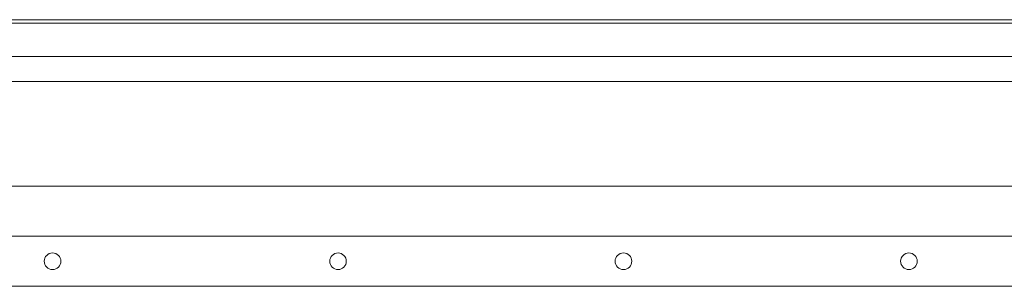
# Model space of a CAD drawing. Units: millimetres. Extents: x -567 to 436, y -209 to 187.
# Drawn here: x -413 to -353, y -79 to -63 of the extents above; entities that cross this region are included whole.
import ezdxf
from ezdxf.lldxf.tags import DXFTag

# ---------------------------------------------------------------- set-up
doc = ezdxf.new("R2010")
doc.units = ezdxf.units.MM
doc.header["$MEASUREMENT"] = 0
doc.layers.add('Warstwa 1', color=7, linetype='Continuous')
tags = doc.linetypes.add('New Line252', pattern=[2, 1, -1]).pattern_tags.tags
tags[6:7] = [DXFTag(74, 4), DXFTag(75, 0), DXFTag(340, '0'), DXFTag(46, 1.0), DXFTag(50, 0.0), DXFTag(44, 0.0), DXFTag(45, 0.0)]
tags[4:5] = [DXFTag(74, 4), DXFTag(75, 0), DXFTag(340, '0'), DXFTag(46, 1.0), DXFTag(50, 0.0), DXFTag(44, 0.0), DXFTag(45, 0.0)]
tags = doc.linetypes.add('New Line434', pattern=[2, 1, -1]).pattern_tags.tags
tags[6:7] = [DXFTag(74, 4), DXFTag(75, 0), DXFTag(340, '0'), DXFTag(46, 1.0), DXFTag(50, 0.0), DXFTag(44, 0.0), DXFTag(45, 0.0)]
tags[4:5] = [DXFTag(74, 4), DXFTag(75, 0), DXFTag(340, '0'), DXFTag(46, 1.0), DXFTag(50, 0.0), DXFTag(44, 0.0), DXFTag(45, 0.0)]
tags = doc.linetypes.add('New Line435', pattern=[2, 1, -1]).pattern_tags.tags
tags[6:7] = [DXFTag(74, 4), DXFTag(75, 0), DXFTag(340, '0'), DXFTag(46, 1.0), DXFTag(50, 0.0), DXFTag(44, 0.0), DXFTag(45, 0.0)]
tags[4:5] = [DXFTag(74, 4), DXFTag(75, 0), DXFTag(340, '0'), DXFTag(46, 1.0), DXFTag(50, 0.0), DXFTag(44, 0.0), DXFTag(45, 0.0)]

msp = doc.modelspace()

# ---------------------------------------------------------------- linework, layer by layer
at = {"layer": 'Warstwa 1', "lineweight": 9}
for points in [[(-553.15, -62.792), (-553.15, -62.792), (-291.607, -62.792), (-291.607, -62.792)], [(-553.15, -65.057), (-553.15, -65.057), (-291.607, -65.057), (-291.607, -65.057)], [(-553.15, -66.601), (-553.15, -66.601), (-291.607, -66.601), (-291.607, -66.601)], [(-421.555, -73.086), (-421.555, -73.086), (-330.557, -73.086), (-330.557, -73.086)]]:
    msp.add_open_spline(points, degree=3, dxfattribs=at)
at = {"layer": 'Warstwa 1', "linetype": 'New Line252', "lineweight": 9}
msp.add_open_spline([(-553.15, -62.998), (-553.15, -62.998), (-291.607, -62.998), (-291.607, -62.998)], degree=3, dxfattribs=at)
at = {"layer": 'Warstwa 1', "linetype": 'New Line434', "lineweight": 9}
msp.add_open_spline([(-419.084, -76.174), (-419.084, -76.174), (-333.028, -76.174), (-333.028, -76.174)], degree=3, dxfattribs=at)
at = {"layer": 'Warstwa 1', "lineweight": 9}
for points in [[(-410.849, -77.718), (-410.849, -77.434), (-411.08, -77.204), (-411.364, -77.204), (-411.364, -77.204), (-411.648, -77.203), (-411.879, -77.434), (-411.879, -77.718), (-411.879, -77.718), (-411.879, -78.003), (-411.648, -78.233), (-411.364, -78.233), (-411.364, -78.233), (-411.08, -78.233), (-410.849, -78.003), (-410.849, -77.718)], [(-393.196, -77.718), (-393.196, -77.434), (-393.426, -77.204), (-393.71, -77.204), (-393.71, -77.204), (-393.994, -77.203), (-394.225, -77.434), (-394.225, -77.718), (-394.225, -77.718), (-394.225, -78.003), (-393.994, -78.233), (-393.71, -78.233), (-393.71, -78.233), (-393.426, -78.233), (-393.196, -78.003), (-393.196, -77.718)], [(-375.541, -77.718), (-375.541, -77.434), (-375.772, -77.204), (-376.056, -77.204), (-376.056, -77.204), (-376.34, -77.203), (-376.571, -77.434), (-376.571, -77.718), (-376.571, -77.718), (-376.571, -78.003), (-376.34, -78.233), (-376.056, -78.233), (-376.056, -78.233), (-375.772, -78.233), (-375.541, -78.003), (-375.541, -77.718)], [(-357.887, -77.718), (-357.887, -77.434), (-358.118, -77.204), (-358.402, -77.204), (-358.402, -77.204), (-358.687, -77.203), (-358.917, -77.434), (-358.917, -77.718), (-358.917, -77.718), (-358.917, -78.003), (-358.687, -78.233), (-358.402, -78.233), (-358.402, -78.233), (-358.118, -78.233), (-357.887, -78.003), (-357.887, -77.718)]]:
    msp.add_open_spline(points, degree=3, knots=[0, 0, 0, 0, 0.2, 0.2, 0.2, 0.2, 0.4, 0.4, 0.4, 0.4, 0.6, 0.6, 0.6, 0.6, 1, 1, 1, 1], dxfattribs=at)
at = {"layer": 'Warstwa 1', "linetype": 'New Line435', "lineweight": 9}
msp.add_open_spline([(-415.996, -79.262), (-415.996, -79.262), (-336.116, -79.262), (-336.116, -79.262)], degree=3, dxfattribs=at)

doc.saveas('drawing.dxf')
